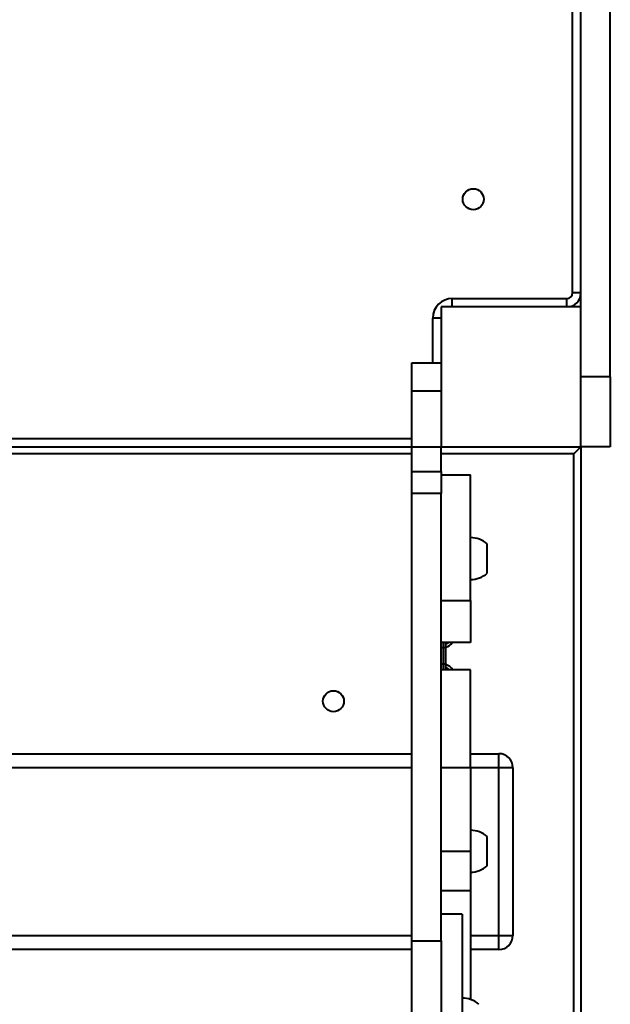
# Model space of a CAD drawing. Units: millimetres. Extents: x -5440 to 20062, y -1785 to 15717.
# Drawn here: x 12404 to 12826, y 9827 to 10532 of the extents above; entities that cross this region are included whole.
import ezdxf

# ---------------------------------------------------------------- set-up
doc = ezdxf.new("R2010")
doc.units = ezdxf.units.MM
doc.layers.add('DiKom', color=7, linetype='Continuous', lineweight=0)
doc.styles.add('style1', font='arialbd_0.ttf', dxfattribs={"width": 0.8})
doc.dimstyles.new('1-50', dxfattribs={"dimtxt": 900, "dimasz": 300, "dimexe": 100, "dimexo": 0, "dimgap": 300, "dimtad": 1, "dimtxsty": 'style1', "dimcen": 200, "dimclrd": 7, "dimclre": 7, "dimclrt": 7, "dimadec": 1, "dimazin": 2, "dimtfac": 1, "dimtmove": 0, "dimatfit": 2, "dimfxl": 0, "dimlwd": 25, "dimlwe": 18, "dimarcsym": 0})

# ---------------------------------------------------------------- blocks, each defined once
blk = doc.blocks.new('*D0')
at = {"layer": 'Defpoints', "color": 0, "transparency": 16777216}
for p in [(16618.6, 10776.61), (2517.04, 4070.84), (16618.6, -247.06)]:
    blk.add_point(p, dxfattribs=at)
at = {"layer": 'DiKom', "color": 7, "lineweight": 18, "transparency": 16777216}
for p, q in [((16618.6, 10776.61), (16618.6, -347.06)), ((2517.04, 4070.84), (2517.04, -347.06))]:
    blk.add_line(p, q, dxfattribs=at)
at = {"layer": 'DiKom', "color": 7, "lineweight": 25, "transparency": 16777216}
blk.add_line((2817.04, -247.06), (16318.6, -247.06), dxfattribs=at)
at = {"layer": 'DiKom', "color": 7, "transparency": 16777216}
for points in [[(2817.04, -197.06), (2817.04, -297.06), (2517.04, -247.06)], [(16318.6, -197.06), (16318.6, -297.06), (16618.6, -247.06)]]:
    blk.add_solid(points, dxfattribs=at)
at = {"layer": 'DiKom', "color": 7, "lineweight": 200, "transparency": 16777216, "insert": (11966.15, 512.46), "char_height": 900, "attachment_point": 5, "style": 'style1'}
blk.add_mtext('14100', dxfattribs=at)
blk = doc.blocks.new('*D1')
at = {"layer": 'Defpoints', "color": 0, "transparency": 16777216}
for p in [(4942, 13735.64), (2761.1, 2651.67), (18278.07, 2651.67)]:
    blk.add_point(p, dxfattribs=at)
at = {"layer": 'DiKom', "color": 7, "lineweight": 18, "transparency": 16777216}
for p, q in [((4942, 13735.64), (18378.07, 13735.64)), ((2761.1, 2651.67), (18378.07, 2651.67))]:
    blk.add_line(p, q, dxfattribs=at)
at = {"layer": 'DiKom', "color": 7, "lineweight": 25, "transparency": 16777216}
blk.add_line((18278.07, 13435.64), (18278.07, 2951.67), dxfattribs=at)
at = {"layer": 'DiKom', "color": 7, "transparency": 16777216}
for points in [[(18228.07, 13435.64), (18328.07, 13435.64), (18278.07, 13735.64)], [(18228.07, 2951.67), (18328.07, 2951.67), (18278.07, 2651.67)]]:
    blk.add_solid(points, dxfattribs=at)
at = {"layer": 'DiKom', "color": 7, "lineweight": 200, "transparency": 16777216, "insert": (17518.55, 6407.45), "char_height": 900, "attachment_point": 5, "rotation": 90, "style": 'style1'}
blk.add_mtext('11100', dxfattribs=at)
blk = doc.blocks.new('*D2')
at = {"layer": 'Defpoints', "color": 0, "transparency": 16777216}
for p in [(4457, 15716.75), (1654.57, 1151.03), (19961.69, 1151.03)]:
    blk.add_point(p, dxfattribs=at)
at = {"layer": 'DiKom', "color": 7, "lineweight": 18, "transparency": 16777216}
for p, q in [((4457, 15716.75), (20061.69, 15716.75)), ((1654.57, 1151.03), (20061.69, 1151.03))]:
    blk.add_line(p, q, dxfattribs=at)
at = {"layer": 'DiKom', "color": 7, "lineweight": 25, "transparency": 16777216}
blk.add_line((19961.69, 15416.75), (19961.69, 1451.03), dxfattribs=at)
at = {"layer": 'DiKom', "color": 7, "transparency": 16777216}
for points in [[(19911.69, 15416.75), (20011.69, 15416.75), (19961.69, 15716.75)], [(19911.69, 1451.03), (20011.69, 1451.03), (19961.69, 1151.03)]]:
    blk.add_solid(points, dxfattribs=at)
at = {"layer": 'DiKom', "color": 7, "lineweight": 200, "transparency": 16777216, "insert": (19202.17, 6338.92), "char_height": 900, "attachment_point": 5, "rotation": 90, "style": 'style1'}
blk.add_mtext('14600', dxfattribs=at)
blk = doc.blocks.new('*D3')
at = {"layer": 'Defpoints', "color": 0, "transparency": 16777216}
for p in [(18634.04, 11082.92), (654.57, 2151.03), (654.57, -1685.35)]:
    blk.add_point(p, dxfattribs=at)
at = {"layer": 'DiKom', "color": 7, "lineweight": 18, "transparency": 16777216}
for p, q in [((18634.04, 11082.92), (18634.04, -1785.35)), ((654.57, 2151.03), (654.57, -1785.35))]:
    blk.add_line(p, q, dxfattribs=at)
at = {"layer": 'DiKom', "color": 7, "lineweight": 25, "transparency": 16777216}
blk.add_line((18334.04, -1685.35), (954.57, -1685.35), dxfattribs=at)
at = {"layer": 'DiKom', "color": 7, "transparency": 16777216}
for points in [[(954.57, -1635.35), (954.57, -1735.35), (654.57, -1685.35)], [(18334.04, -1635.35), (18334.04, -1735.35), (18634.04, -1685.35)]]:
    blk.add_solid(points, dxfattribs=at)
at = {"layer": 'DiKom', "color": 7, "lineweight": 200, "transparency": 16777216, "insert": (12014.02, -925.53), "char_height": 900, "attachment_point": 5, "style": 'style1'}
blk.add_mtext('18000', dxfattribs=at)

msp = doc.modelspace()

# ---------------------------------------------------------------- linework, layer by layer
at = {"layer": 'DiKom', "color": 7, "linetype": 'Continuous', "lineweight": 40}
for p, q in [((12825.997, 10276.144), (12825.997, 11076.144)), ((12804.997, 10326.144), (12804.997, 11026.144)), ((12798.997, 10336.144), (12798.997, 11016.144)), ((12712.997, 10332.144), (12794.997, 10332.144)), ((12712.997, 10326.144), (12712.997, 10332.144)), ((12794.997, 10326.144), (12794.997, 10332.144)), ((12804.997, 10336.144), (12798.997, 10336.144)), ((12804.997, 10326.144), (12704.997, 10326.144)), ((12704.997, 10326.144), (12704.997, 10226.144)), ((12804.997, 10226.144), (12804.997, 10326.144)), ((12704.997, 10318.144), (12698.997, 10318.144)), ((12698.997, 10286.144), (12698.997, 10318.144)), ((12683.996, 10286.144), (12704.997, 10286.144)), ((12683.996, 10266.144), (12683.996, 10286.144)), ((12825.997, 10276.144), (12804.997, 10276.144)), ((12825.997, 10276.144), (12825.997, 10226.144)), ((12683.996, 10266.144), (12704.997, 10266.144)), ((12683.996, 10226.144), (12683.996, 10266.144)), ((12025.996, 10232.144), (12683.996, 10232.144)), ((12025.996, 10226.144), (12683.996, 10226.144)), ((12683.996, 10226.144), (12704.997, 10226.144)), ((12683.996, 10208.464), (12683.996, 10226.144)), ((12704.997, 10208.464), (12704.997, 10226.144)), ((12704.997, 10226.144), (12804.997, 10226.144)), ((12804.997, 10226.144), (12804.997, 8756.144)), ((12825.997, 10226.144), (12804.997, 10226.144)), ((12683.996, 10221.144), (12025.996, 10221.144)), ((12799.997, 10221.144), (12704.997, 10221.144)), ((12799.997, 8756.144), (12799.997, 10221.144)), ((12683.996, 10208.464), (12704.997, 10208.464)), ((12683.996, 10192.575), (12683.996, 10208.464)), ((12704.997, 10208.464), (12704.997, 10192.575)), ((12704.997, 10206.144), (12725.997, 10206.144)), ((12725.997, 10116.144), (12725.997, 10206.144)), ((12704.997, 10192.575), (12683.996, 10192.575)), ((12683.996, 9872.72), (12683.996, 10192.575)), ((12704.997, 9872.72), (12704.997, 10192.575)), ((12737.997, 10137.903), (12737.997, 10156.644)), ((12737.997, 10135.644), (12737.997, 10137.903)), ((12704.997, 10116.144), (12725.997, 10116.144)), ((12725.997, 10116.144), (12725.997, 10086.144)), ((12725.997, 10086.144), (12704.997, 10086.144)), ((12706.374, 10086.144), (12706.374, 10082.595)), ((12708.374, 10082.595), (12708.374, 10086.144)), ((12704.997, 10082.595), (12706.374, 10082.595)), ((12706.374, 10082.595), (12706.374, 10070.595)), ((12706.374, 10082.595), (12708.374, 10082.595)), ((12708.374, 10070.595), (12708.374, 10082.595)), ((12706.374, 10070.595), (12704.997, 10070.595)), ((12708.374, 10070.595), (12706.374, 10070.595)), ((12706.374, 10070.595), (12706.374, 10066.596)), ((12708.374, 10066.596), (12708.374, 10070.595)), ((12725.997, 10066.596), (12704.997, 10066.596)), ((12725.997, 9996.595), (12725.997, 10066.596)), ((12025.996, 10006.596), (12683.996, 10006.596)), ((12725.997, 10006.596), (12746.374, 10006.596)), ((12746.374, 9996.595), (12746.374, 10006.596)), ((12683.996, 9996.595), (12025.996, 9996.595)), ((12725.997, 9996.595), (12704.997, 9996.595)), ((12725.997, 9996.595), (12725.997, 9936.865)), ((12746.374, 9996.595), (12725.997, 9996.595)), ((12756.374, 9996.595), (12746.374, 9996.595)), ((12746.374, 9876.596), (12746.374, 9996.595)), ((12756.374, 9996.595), (12756.374, 9876.596)), ((12737.997, 9936.929), (12737.997, 9947.365)), ((12704.997, 9936.865), (12725.997, 9936.865)), ((12725.997, 9936.865), (12725.997, 9908.468)), ((12737.997, 9926.365), (12737.997, 9936.929)), ((12725.997, 9908.468), (12704.997, 9908.468)), ((12725.997, 9908.468), (12725.997, 9830.821)), ((12719.997, 9891.865), (12704.997, 9891.865)), ((12719.997, 9891.865), (12719.997, 9741.865)), ((12025.996, 9876.596), (12683.996, 9876.596)), ((12725.997, 9876.596), (12746.374, 9876.596)), ((12746.374, 9876.596), (12756.374, 9876.596)), ((12746.374, 9866.595), (12746.374, 9876.596)), ((12683.996, 9866.595), (12025.996, 9866.595)), ((12683.996, 9872.72), (12704.997, 9872.72)), ((12683.996, 9761.047), (12683.996, 9872.72)), ((12704.997, 9872.72), (12704.997, 9761.047)), ((12746.374, 9866.595), (12725.997, 9866.595))]:
    msp.add_line(p, q, dxfattribs=at)
at = {"layer": 'DiKom', "color": 7, "linetype": 'Continuous', "lineweight": 40, "flags": 128}
for points in [[(12799.997, 10221.144), (12800.972, 10222.119), (12801.91, 10223.057), (12802.775, 10223.922), (12803.532, 10224.68), (12804.154, 10225.301), (12804.616, 10225.763), (12804.9, 10226.048), (12804.997, 10226.144)], [(12710.398, 10086.144), (12709.374, 10085.399), (12708.374, 10084.939)]]:
    msp.add_lwpolyline(points, dxfattribs=at)
at = {"layer": 'DiKom', "color": 7, "linetype": 'Continuous', "lineweight": 40}
for centre in [(12727.997, 10403.144), (12627.997, 10044.144)]:
    msp.add_circle(centre, 7.5, dxfattribs=at)
for centre, radius, start, end in [((12712.997, 10318.144), 14, 90, 180), ((12794.997, 10336.144), 4, 270, 0), ((12794.997, 10336.144), 10, 270, 0), ((12725.837, 10142.467), 18.677, 49.378843, 89.509067), ((12725.837, 10149.821), 18.677, 270.490933, 310.621157), ((12706.374, 10090.595), 8, 284.477529, 326.192294), ((12706.374, 10062.595), 8, 30.002114, 75.522471), ((12706.374, 10062.595), 6, 41.813589, 70.528757), ((12746.374, 9996.596), 10, 0, 90), ((12725.837, 9933.188), 18.677, 49.378843, 89.509067), ((12725.837, 9940.542), 18.677, 270.490933, 310.621157), ((12746.374, 9876.596), 10, 270, 0), ((12719.837, 9813.188), 18.677, 49.378843, 89.509067)]:
    msp.add_arc(centre, radius, start, end, dxfattribs=at)

# ---------------------------------------------------------------- dimensions: what is measured, and where the dimension line sits
at = {"layer": 'DiKom', "color": 3, "lineweight": 200}
for base, p1, p2, text, picture, middle in [((19961.69, 1151.026), (4456.997, 15716.752), (1654.572, 1151.026), '14600', '*D2', (19961.69, 6338.921)), ((18278.069, 2651.669), (4941.997, 13735.641), (2761.101, 2651.669), '11100', '*D1', (18278.069, 6407.447))]:
    dim = msp.add_linear_dim(base=base, p1=p1, p2=p2, angle=90, text=text, dimstyle='1-50', dxfattribs=at)
    dim.commit()
    dim.dimension.update_dxf_attribs({"geometry": picture, "text_midpoint": middle, "dimtype": 160})
for base, p1, p2, text, picture, middle in [((654.572, -1685.354), (18634.037, 11082.917), (654.572, 2151.026), '18000', '*D3', (12014.018, -1685.354)), ((16618.6, -247.057), (2517.04, 4070.843), (16618.6, 10776.611), '14100', '*D0', (11966.154, -247.057))]:
    dim = msp.add_linear_dim(base=base, p1=p1, p2=p2, text=text, dimstyle='1-50', dxfattribs=at)
    dim.commit()
    dim.dimension.update_dxf_attribs({"geometry": picture, "text_midpoint": middle, "dimtype": 160})

doc.saveas('drawing.dxf')
